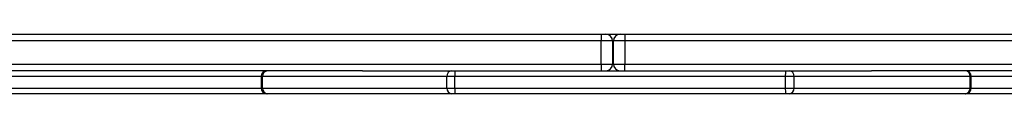
# Model space of a CAD drawing. Units: millimetres. Extents: x -4534 to 403282, y -3372 to 6838.
# Drawn here: x 223 to 735, y 2042 to 2073 of the extents above; entities that cross this region are included whole.
import ezdxf

# ---------------------------------------------------------------- set-up
doc = ezdxf.new("R2010")
doc.units = ezdxf.units.MM
doc.layers.add('Toestel 2D', color=7, linetype='Continuous', lineweight=20)

# ---------------------------------------------------------------- blocks, each defined once
blk = doc.blocks.new('wd14143')
at = {"color": 8, "linetype": 'Continuous', "lineweight": 25}
for p, q in [((4307.92, 1775.725), (4274.455, 1775.725)), ((4308.56, 1775.725), (4308.52, 1775.725)), ((4274.415, 1774.525), (4307.92, 1774.525)), ((4308.52, 1774.525), (4308.56, 1774.525)), ((4290.212, 1773.875), (4276.698, 1773.875)), ((4290.289, 1773.875), (4290.212, 1773.875)), ((4327.197, 1773.875), (4327.139, 1773.875)), ((4344.699, 1773.875), (4327.197, 1773.875)), ((4276.698, 1773.275), (4290.212, 1773.275)), ((4290.212, 1773.275), (4290.289, 1773.275)), ((4327.139, 1773.275), (4327.197, 1773.275)), ((4327.197, 1773.275), (4344.699, 1773.275))]:
    blk.add_line(p, q, dxfattribs=at)
at = {"color": 7, "linetype": 'Continuous', "lineweight": 25}
for p, q in [((4276.009, 1776.075), (4307.92, 1776.075)), ((4307.92, 1776.075), (4308.17, 1776.075)), ((4307.92, 1776.075), (4307.92, 1775.725)), ((4307.92, 1774.525), (4307.92, 1775.725)), ((4308.52, 1775.725), (4307.92, 1775.725)), ((4308.17, 1776.075), (4308.91, 1776.075)), ((4308.52, 1775.725), (4308.52, 1774.525)), ((4308.56, 1774.525), (4308.56, 1775.725)), ((4309.16, 1775.725), (4308.56, 1775.725)), ((4308.91, 1776.075), (4309.16, 1776.075)), ((4309.16, 1776.075), (4340.922, 1776.075)), ((4309.16, 1776.075), (4309.16, 1775.725)), ((4309.16, 1775.725), (4309.16, 1774.525)), ((4376.166, 1775.725), (4309.16, 1775.725)), ((4295.492, 1774.175), (4261.578, 1774.175)), ((4295.492, 1774.175), (4300.15, 1774.175)), ((4300.15, 1774.175), (4300.311, 1774.175)), ((4300.311, 1774.175), (4317.528, 1774.175)), ((4307.92, 1774.525), (4308.52, 1774.525)), ((4307.92, 1774.525), (4307.92, 1774.175)), ((4308.56, 1774.525), (4309.16, 1774.525)), ((4309.16, 1774.175), (4309.16, 1774.525)), ((4309.16, 1774.525), (4376.166, 1774.525)), ((4317.528, 1774.175), (4317.714, 1774.175)), ((4317.714, 1774.175), (4321.994, 1774.175)), ((4376.166, 1774.175), (4321.994, 1774.175)), ((4290.212, 1773.875), (4290.212, 1773.275)), ((4299.896, 1773.875), (4290.289, 1773.875)), ((4290.289, 1773.275), (4290.289, 1773.875)), ((4299.896, 1773.275), (4299.896, 1773.875)), ((4300.298, 1773.875), (4299.896, 1773.875)), ((4300.298, 1773.275), (4300.298, 1773.875)), ((4317.515, 1773.875), (4300.298, 1773.875)), ((4317.515, 1773.275), (4317.515, 1773.875)), ((4317.979, 1773.875), (4317.515, 1773.875)), ((4317.979, 1773.275), (4317.979, 1773.875)), ((4327.139, 1773.875), (4317.979, 1773.875)), ((4327.139, 1773.275), (4327.139, 1773.875)), ((4327.197, 1773.275), (4327.197, 1773.875)), ((4290.289, 1773.275), (4299.896, 1773.275)), ((4299.896, 1773.275), (4300.298, 1773.275)), ((4300.298, 1773.275), (4317.515, 1773.275)), ((4317.515, 1773.275), (4317.979, 1773.275)), ((4317.979, 1773.275), (4327.139, 1773.275)), ((4290.512, 1772.975), (4276.659, 1772.975)), ((4290.543, 1772.975), (4290.512, 1772.975)), ((4300.15, 1772.975), (4290.543, 1772.975)), ((4300.311, 1772.975), (4300.15, 1772.975)), ((4317.528, 1772.975), (4300.311, 1772.975)), ((4317.714, 1772.975), (4317.528, 1772.975)), ((4326.874, 1772.975), (4317.714, 1772.975)), ((4326.897, 1772.975), (4326.874, 1772.975)), ((4344.56, 1772.975), (4326.897, 1772.975))]:
    blk.add_line(p, q, dxfattribs=at)
for centre, radius, start, end in [((4308.17, 1775.725), 0.35, 360, 90), ((4308.91, 1775.725), 0.35, 90, 180), ((4290.512, 1773.875), 0.3, 90, 180), ((4290.568, 1773.896), 0.28, 95.1599, 184.3629), ((4300.175, 1773.897), 0.28, 95.1547, 184.3681), ((4302.073, 1773.95), 1.777, 172.7185, 182.4123), ((4308.17, 1774.525), 0.35, 270, 360), ((4308.91, 1774.525), 0.35, 180, 270), ((4319.292, 1773.95), 1.778, 172.7246, 182.4107), ((4317.695, 1773.892), 0.284, 356.709, 86.2808), ((4326.855, 1773.892), 0.284, 356.7066, 86.2806), ((4326.897, 1773.875), 0.3, 0, 90), ((4290.512, 1773.275), 0.3, 180, 270), ((4290.568, 1773.254), 0.28, 175.6395, 264.8377), ((4300.175, 1773.254), 0.28, 175.6342, 264.843), ((4302.074, 1773.2), 1.777, 177.5881, 187.2811), ((4319.292, 1773.2), 1.778, 177.5898, 187.2749), ((4317.695, 1773.259), 0.284, 273.7216, 3.2886), ((4326.855, 1773.259), 0.284, 273.7217, 3.2911), ((4326.897, 1773.275), 0.3, 270, 0)]:
    blk.add_arc(centre, radius, start, end, dxfattribs=at)
blk = doc.blocks.new('VPL-03-WD1414')
at = {"layer": 'Toestel 2D', "color": 0, "xscale": 10, "yscale": 10, "zscale": 10}
blk.add_blockref('wd14143', (-42553.87, -15687.8), dxfattribs=at)

msp = doc.modelspace()

# ---------------------------------------------------------------- block references
msp.add_blockref('VPL-03-WD1414', (0, 0))

doc.saveas('drawing.dxf')
